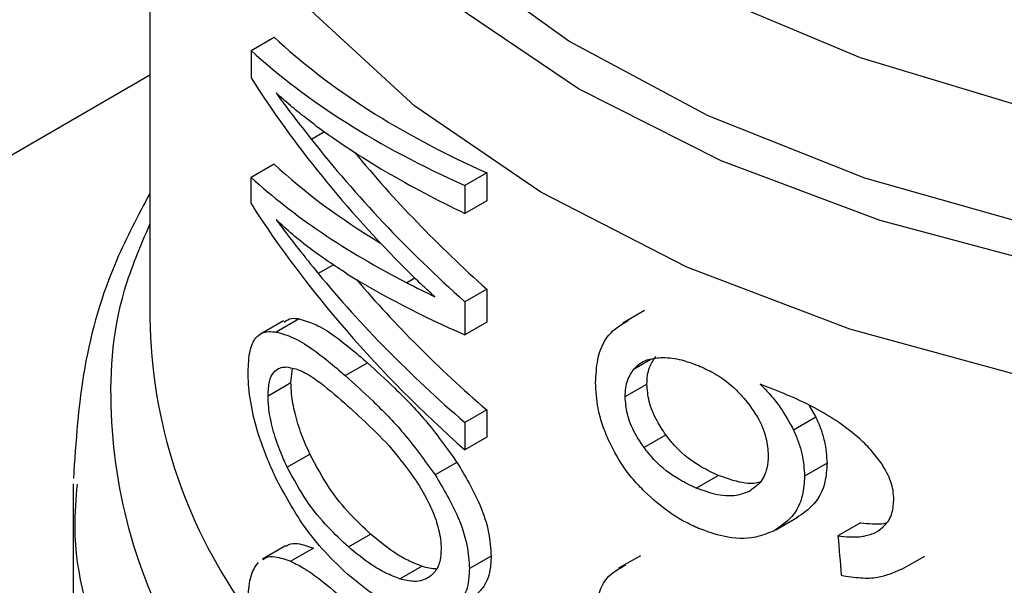
# Model space of a CAD drawing. Extents: x 0.4 to 10.6, y 0.4 to 8.1.
# Drawn here: x 4 to 4, y 5.3 to 5.4 of the extents above; entities that cross this region are included whole.
import ezdxf

# ---------------------------------------------------------------- set-up
doc = ezdxf.new("R2010")
doc.units = 0
doc.linetypes.add('SLD-SOLID', pattern=[0])
doc.layers.get('0').update_dxf_attribs({"linetype": 'CONTINUOUS'})

msp = doc.modelspace()

# ---------------------------------------------------------------- linework, layer by layer
at = {"color": 7, "linetype": 'SLD-SOLID'}
for p, q in [((3.964432284133154, 5.362895651144275), (3.964432284133152, 5.345448929644233)), ((3.967027959185855, 5.352316976919006), (3.967621233128411, 5.35265946667596)), ((3.967027959185855, 5.352316976919006), (3.967027959185822, 5.35161087704088)), ((3.968917173056853, 5.35022399320013), (3.96858357920381, 5.350031413567748)), ((3.967621233128365, 5.349400881989889), (3.967027959185783, 5.349058392232926)), ((3.973073631988435, 5.349174984773678), (3.972515522319507, 5.348852794919808)), ((3.973073631988435, 5.349174984773678), (3.973073631988396, 5.348460113597143)), ((3.967027959185796, 5.348387377980599), (3.967027959185783, 5.349058392232926)), ((3.972515522319507, 5.348852794919808), (3.972515522319469, 5.348137923743272)), ((3.973073631988396, 5.348460113597143), (3.972515522319469, 5.348137923743272)), ((3.973073631988428, 5.346192700003665), (3.972515522319501, 5.345870510149794)), ((3.973073631988428, 5.346192700003665), (3.973073631988389, 5.345346257238205)), ((3.972515522319501, 5.345870510149794), (3.972515522319461, 5.345024067384335)), ((3.977123549324991, 5.345642797227685), (3.976564455946512, 5.345320039490382)), ((3.96785927926108, 5.3453818297372), (3.967269566483999, 5.34504139579733)), ((3.968260619909941, 5.345430726814884), (3.967675722345184, 5.345093072637929)), ((3.973073631988389, 5.345346257238205), (3.972515522319461, 5.345024067384335)), ((3.969445576384008, 5.343979183566672), (3.970015149181175, 5.344307990943615)), ((3.968052011768116, 5.343798053090833), (3.968089309307786, 5.344162124911388)), ((3.967464593051125, 5.343458943483665), (3.968052011768116, 5.343798053090833)), ((3.976626041833264, 5.343438580223283), (3.977185202833007, 5.343761376997512)), ((3.973073631988429, 5.343096386553591), (3.972515522319501, 5.342774196699721)), ((3.973073631988429, 5.343096386553591), (3.973073631988473, 5.342394672498772)), ((3.981337904792293, 5.343218341299223), (3.981520682279015, 5.342909275281988)), ((3.981520682279015, 5.342909275281988), (3.980947248846911, 5.342578239207933)), ((3.972515522319501, 5.342774196699721), (3.972515522319545, 5.3420724826449)), ((3.973073631988473, 5.342394672498772), (3.972515522319545, 5.3420724826449)), ((3.9771067636633, 5.342137340009796), (3.977666914266197, 5.342460708069772)), ((3.967954374887006, 5.341628984572558), (3.968536214889511, 5.341964873656431)), ((3.972310727901645, 5.341752357766763), (3.971751018395794, 5.341429244346698)), ((3.981805305154935, 5.341731048215687), (3.981230531482226, 5.341399238437202)), ((3.978451162642505, 5.341093577223915), (3.979014903234177, 5.34141901774029)), ((3.962463780196144, 5.341201060623404), (3.962463780196143, 5.334864072881924)), ((3.980496222463652, 5.340025731245031), (3.981067603421149, 5.340355582450714)), ((3.982664398565905, 5.340198725948775), (3.982085287457939, 5.339864412222212)), ((3.969527987136007, 5.339581857576214), (3.970097044899498, 5.339910367630544)), ((3.967910843264074, 5.339607816660045), (3.967321674550027, 5.339267696801081)), ((3.968629049352919, 5.339550724052329), (3.968048174832458, 5.3392153923294)), ((3.973188732178709, 5.339349478044643), (3.972630805452171, 5.339027393801169)), ((3.977015858909061, 5.3393590666945), (3.976456951108839, 5.339036416089243)), ((3.983728015824497, 5.339010895299815), (3.984315910694532, 5.339350279784283)), ((3.970849808118476, 5.338763941581334), (3.971412365356215, 5.339088698962036))]:
    msp.add_line(p, q, dxfattribs=at)
at = {"color": 8, "linetype": 'SLD-SOLID'}
for p, q in [((3.964432284133153, 5.351676941301418), (3.865894413236097, 5.294792239257476)), ((3.969146373510988, 5.346821465931842), (3.968753032796272, 5.346594395170583)), ((3.971232160673226, 5.346476840467176), (3.971026677626873, 5.346358217630587)), ((3.976853752087521, 5.34414771638091), (3.977281318582092, 5.344394545264326))]:
    msp.add_line(p, q, dxfattribs=at)
at = {"color": 8, "linetype": 'SLD-SOLID', "flags": 128}
for points in [[(4.023633190532895, 5.351178047247563), (4.019940217127917, 5.349351595716309), (4.015834570114774, 5.347847136994225), (4.011399828626948, 5.346695297522391), (4.006726271212393, 5.345919525430825), (4.001909038022642, 5.345535613202166), (3.997046194033683, 5.345551376182281), (3.992236732725851, 5.345966493482352), (3.987578560862029, 5.346772514511245), (3.983166505388307, 5.347953031005187), (3.979090383030814, 5.349484011052692), (3.975433171886181, 5.35133428831497), (3.972269322226787, 5.353466196482723), (3.969663240907908, 5.355836336053571), (3.967667980229879, 5.358396457820768), (3.966324157946247, 5.361094445087917), (3.965659130403445, 5.363875374614612), (3.965686435644462, 5.366682634695224), (3.966405517813333, 5.369459077609988), (3.966476241041792, 5.369637892557522)], [(4.023311742042174, 5.35204775861499), (4.0196173017835, 5.350205907332753), (4.015497687547086, 5.348694215594994), (4.011040701758114, 5.347544902486582), (4.006341337330679, 5.346782463621041), (4.001499753058749, 5.346423149059083), (3.996619138905362, 5.346474616966771), (3.991803516687718, 5.346935770395008), (3.987155523032744, 5.347796780659105), (3.98277422185558, 5.349039296820124), (3.978752992984218, 5.35063683680329), (3.975177541930598, 5.352555351817427), (3.972124073226404, 5.354753952045844), (3.969657666255787, 5.357185778141767), (3.967830888201272, 5.359798999953981), (3.966682673665532, 5.362537921196504), (3.96623749484792, 5.365344166518229), (3.96650483996204, 5.368157925672188), (3.966727494532815, 5.369007704893465)], [(3.967385040038667, 5.367969864396036), (3.967610072647274, 5.365773208807584), (3.968535264248716, 5.363039427531135), (3.970155920993599, 5.360415784066947), (3.972435840088298, 5.357960886274569), (3.97532409190769, 5.355729572514086), (3.978756157678821, 5.353771686647771), (3.982655370723684, 5.352130964610571), (3.986934629066112, 5.350844057421583), (3.991498341145996, 5.349939712460862), (3.996244561176778, 5.349438131300442), (4.001067266445864, 5.34935051843461), (4.005858725686823, 5.349678830990015), (4.010511905617859, 5.350415735006686), (4.014922861888463, 5.351544769266591), (4.018993061024434, 5.353040713010033), (4.022631581502876, 5.354870149325759)], [(4.016043114374591, 5.34488405815575), (4.011454229724512, 5.343725805270399), (4.006627242662417, 5.342954833311291), (4.001659670926985, 5.342586717924491), (3.996651872434263, 5.342628896001715), (3.991705017785801, 5.343080515435704), (3.986919046358416, 5.343932452335014), (3.982390647267894, 5.345167495350448), (3.978211305996475, 5.346760693389223), (3.974465456147293, 5.348679859692189), (3.9712287736652, 5.350886222090368), (3.968566647985138, 5.353335206303991), (3.966532860994867, 5.355977336459286), (3.965168500500441, 5.358759234630292), (3.964501130145278, 5.361624699212285), (3.964432968419964, 5.362768880427105)]]:
    msp.add_lwpolyline(points, dxfattribs=at)
at = {"color": 8, "linetype": 'SLD-SOLID'}
msp.add_arc((3.977518775366771, 5.345626833975087), 0.0130877005054135, 180.7788812735445, 215.1396430148299, dxfattribs=at)
at = {"color": 7, "linetype": 'SLD-SOLID'}
for centre, major_axis, ratio, start_param, end_param in [((3.999668504605596, 5.362869856748961), (0.03517060574630104, 0.00457016865438753), 0.4703009076015537, 3.509277804381822, 3.796065202482478), ((3.999668504605596, 5.362869856748961), (0.03595654107024071, 0.004672295328227882), 0.4703009076015625, 3.517410128281655, 3.797595247885125), ((3.999668504605596, 5.358574745666777), (0.03572361080467878, -0.006934552234614699), 0.6690412865865734, 3.707595724572061, 3.922391197180309), ((3.999668504605596, 5.359355589790245), (0.03581297681027529, -0.005899912018973552), 0.6593305018521834, 3.727007804841202, 3.779596450067109), ((3.999668504605596, 5.362110213430535), (0.03596757702801057, 0.004146573330315206), 0.4844164300415519, 3.62119458749131, 3.802842890963917), ((3.999668504605596, 5.359164910615164), (0.03571303289515715, -0.007045016215466049), 0.6700106490847657, 3.802810569057451, 3.990041143647592), ((3.999668504605596, 5.359164910615164), (0.03493242015427889, -0.006891026789991095), 0.670010649084762, 3.826388384980006, 3.988511098237256), ((3.999668504605596, 5.359684517717451), (0.0351671626606045, 0.004735082145781002), 0.465667204962943, 3.507696349855641, 3.667068419758575), ((3.999668504605596, 5.359684517717451), (0.03595302104408216, 0.004840894037307033), 0.4656672049629305, 3.515828673756115, 3.73062414632441), ((3.999668504605596, 5.35537686613959), (0.03573449512674554, -0.0068186219577564), 0.6680103171914964, 3.705228130538218, 3.985413250134891), ((3.999668504605596, 5.356117904967113), (0.03580921936426051, -0.005947851155532647), 0.6598064229159624, 3.789793420570221, 3.967788694134358), ((3.999668504605596, 5.359060702301143), (0.035951850795926, 0.004897204492969821), 0.4641082442455302, 3.655762029521989, 3.795496794105342), ((3.999668504605596, 5.356117904967113), (0.03502650418689868, -0.005817843480001805), 0.6598064229159684, 3.806481958252351, 3.966258648723565), ((3.999668504605596, 5.3596642321301), (0.03595551221459204, 0.004721471385653154), 0.4689546580724336, 3.731739162599541, 3.76401983670324), ((3.999668504605608, 5.460315723495835), (-0.02460830635750222, 0.3910666710816521), 0.0672734730857878, 1.879657775479416, 1.882370292440085)]:
    msp.add_ellipse(centre, major_axis=major_axis, ratio=ratio, start_param=start_param, end_param=end_param, dxfattribs=at)
for points, knots in [([(3.968685689282897, 5.350391904206755), (3.968597505462308, 5.350457979931903), (3.968376967471642, 5.350623228018895), (3.96803582419092, 5.350898997525819), (3.967791705931716, 5.351117000674348), (3.967669608212137, 5.351226036710337)], [0, 0, 0, 0, 0.2498295956328305, 0.6247962116096927, 1, 1, 1, 1]), ([(3.964432284133153, 5.348646857864882), (3.964133483848588, 5.348084770142303), (3.96337239769546, 5.346653054027572), (3.962657206520187, 5.344188665405027), (3.962533121502942, 5.342286241251975), (3.962471054751364, 5.341334657491682)], [0, 0, 0, 0, 0.2441710551678105, 0.6219378584383818, 1, 1, 1, 1]), ([(3.969482979054486, 5.346590548402983), (3.969164076095581, 5.346799286392299), (3.968685138388455, 5.34711277515495), (3.968092613549442, 5.34758976260044), (3.967810660817941, 5.347847356750085), (3.967669608212122, 5.347976223478411)], [0, 0, 0, 0, 0.4989519408395272, 0.7493404869362237, 1, 1, 1, 1]), ([(3.967669608212122, 5.347976223478411), (3.967761959462473, 5.347854037859958), (3.967946660878217, 5.347609668058507), (3.968303875637571, 5.347148309783965), (3.968578655792487, 5.346809442328938), (3.968753032796272, 5.346594395170583)], [0, 0, 0, 0, 0.2676132264223286, 0.5352233088800781, 1, 1, 1, 1]), ([(3.971746753866092, 5.345997791095158), (3.971679132511513, 5.346058275026071), (3.971543889603608, 5.346179243065664), (3.971302717207459, 5.346404079365312), (3.97113216707907, 5.346573551676568), (3.971026677628045, 5.346678374471173)], [0, 0, 0, 0, 0.2761356328192034, 0.5522720772368934, 1, 1, 1, 1]), ([(3.967878016984982, 5.345348403485884), (3.967937904574103, 5.345390045286733), (3.968048583790656, 5.345467004168556), (3.968193922670321, 5.345442138075186), (3.968260619909941, 5.345430726814884)], [0, 0, 0, 0, 0.5410915525587051, 1, 1, 1, 1]), ([(3.968260619909941, 5.345430726814884), (3.968399845304436, 5.345391136953153), (3.968678188624907, 5.345311987789231), (3.969256847974955, 5.344957265867278), (3.969724238276099, 5.344557075547645), (3.970015149181175, 5.344307990943615)], [0, 0, 0, 0, 0.2742454554363412, 0.5482792199452599, 1, 1, 1, 1]), ([(3.975868845571747, 5.343796238781158), (3.975879456478862, 5.343997491200827), (3.975904365941066, 5.344469938041273), (3.976163903878325, 5.345069459624257), (3.976531121980066, 5.345286521912395), (3.976712988525252, 5.345394023062927)], [0, 0, 0, 0, 0.2724995468421544, 0.6397018736012298, 1, 1, 1, 1]), ([(3.966952735291967, 5.344068956196406), (3.96696185984586, 5.344259213492076), (3.966980123023582, 5.344640021457548), (3.967162064413948, 5.345013738794476), (3.967411613346027, 5.345122582280278), (3.967610285197007, 5.3451003841148), (3.967675722345184, 5.345093072637929)], [0, 0, 0, 0, 0.2475154744624107, 0.4954126143786243, 0.8338025273433037, 1, 1, 1, 1]), ([(3.967675722345184, 5.345093072637929), (3.967816766141189, 5.345054280188585), (3.968098743454102, 5.344976725620876), (3.96868304004702, 5.344624606280526), (3.969153268968226, 5.344226597147404), (3.969445576384008, 5.343979183566672)], [0, 0, 0, 0, 0.2746623020773272, 0.5491098516326582, 1, 1, 1, 1]), ([(3.970015149181175, 5.344307990943615), (3.970245506614886, 5.344096057432217), (3.970725939498302, 5.343654049434761), (3.971521405647312, 5.342849278224378), (3.972043473234255, 5.342123761348055), (3.972310727901645, 5.341752357766763)], [0, 0, 0, 0, 0.3101543204512909, 0.6468570693740484, 1, 1, 1, 1]), ([(3.976853752087521, 5.34414771638091), (3.976900985054724, 5.344195961239461), (3.976995395615555, 5.344292394396696), (3.97721878309431, 5.344407591436417), (3.977416600743522, 5.34442740818707), (3.977540907488762, 5.3444398608463)], [0, 0, 0, 0, 0.2711612490935734, 0.542004602264276, 1, 1, 1, 1]), ([(3.977185202833007, 5.343761376997512), (3.977188393573153, 5.343836488764612), (3.977194775919757, 5.343986732692242), (3.977256517702637, 5.34423983747697), (3.977352353425065, 5.344380944368986), (3.977413361940931, 5.344470772272844)], [0, 0, 0, 0, 0.266489299920569, 0.5330509537540236, 1, 1, 1, 1]), ([(3.977540907488762, 5.3444398608463), (3.97761696588552, 5.344438674700167), (3.977769085349689, 5.344436302366251), (3.978088954729674, 5.344385803141265), (3.9783396407216, 5.344294397470053), (3.978506129670718, 5.344233691907581)], [0, 0, 0, 0, 0.2514156317782446, 0.5028400915648338, 1, 1, 1, 1]), ([(3.967656810207626, 5.341363974194727), (3.967500450142329, 5.341721359903599), (3.967245170032514, 5.342304843050873), (3.967017867997379, 5.343215779191048), (3.966956149670884, 5.343757752311227), (3.966953271520971, 5.344020081553768), (3.966952735291967, 5.344068956196406)], [0, 0, 0, 0, 0.4142718936807755, 0.6763579582250329, 0.9397021506974169, 1, 1, 1, 1]), ([(3.967464593051125, 5.343458943483665), (3.967471785155409, 5.343589599870374), (3.967486165693524, 5.343850845964011), (3.967625238559395, 5.344118054585641), (3.967795853515823, 5.344194681145527), (3.967922415441023, 5.344197231042532), (3.967948361619843, 5.344197753791247)], [0, 0, 0, 0, 0.258042703309372, 0.5159537159195929, 0.9007667477871872, 1, 1, 1, 1]), ([(3.967948361619843, 5.344197753791247), (3.968067352371809, 5.344174948552189), (3.968304863881846, 5.344129428151017), (3.968802046357371, 5.343811956960138), (3.969192129164987, 5.343477564431862), (3.969434374052661, 5.343269903702216)], [0, 0, 0, 0, 0.275621629600564, 0.550154599113418, 1, 1, 1, 1]), ([(3.976626041833264, 5.343438580223283), (3.976629226516956, 5.343513688392758), (3.976635596748879, 5.343663925121162), (3.976697220644061, 5.343916959424786), (3.976792865816527, 5.344057958500615), (3.976853752087521, 5.34414771638091)], [0, 0, 0, 0, 0.2664946040369799, 0.5330615527967112, 1, 1, 1, 1]), ([(3.978506129670718, 5.344233691907581), (3.97863441039337, 5.344174660149243), (3.978967180337045, 5.344021527281802), (3.979427154145426, 5.343690005978208), (3.979690675282761, 5.343375215839287), (3.97979161318236, 5.343254640101953)], [0, 0, 0, 0, 0.2790381451659975, 0.7238461549825919, 1, 1, 1, 1]), ([(3.968536214889511, 5.341964873656431), (3.968462842447061, 5.34213050262829), (3.968315716032909, 5.34246262182585), (3.968150604271938, 5.34299231403162), (3.968063054451826, 5.343457615851012), (3.968055186314357, 5.343700184330994), (3.968052011768116, 5.343798053090833)], [0, 0, 0, 0, 0.2843150561065703, 0.5701085216418159, 0.8265522962628584, 1, 1, 1, 1]), ([(3.969445576384008, 5.343979183566672), (3.969677520626645, 5.343767839999576), (3.970161072939988, 5.343327235526633), (3.970959920574888, 5.342524277063787), (3.971483167638258, 5.341800001710766), (3.971751018395794, 5.341429244346698)], [0, 0, 0, 0, 0.3103223192462922, 0.6469532230991533, 1, 1, 1, 1]), ([(3.976189904450261, 5.342342001121204), (3.97613606999602, 5.342475093690274), (3.976028394262554, 5.342741295701518), (3.975899045222168, 5.343239656900217), (3.975880561323811, 5.343580316569158), (3.975868845571747, 5.343796238781158)], [0, 0, 0, 0, 0.2679988244484673, 0.5360316250435256, 1, 1, 1, 1]), ([(3.977666914266197, 5.342460708069772), (3.977588958123866, 5.342576768312302), (3.977406608951998, 5.342848247742653), (3.977218538586659, 5.343309491714553), (3.977196004504846, 5.343614954133151), (3.977185202833007, 5.343761376997512)], [0, 0, 0, 0, 0.2799538920293531, 0.6548471851789186, 1, 1, 1, 1]), ([(3.982098096171277, 5.342783649723975), (3.981893252207639, 5.342911139237472), (3.981461899243901, 5.343179602015268), (3.980781662046909, 5.343487634817897), (3.980320402779687, 5.343669232337318), (3.980088591586255, 5.343760496276479)], [0, 0, 0, 0, 0.3102780564787884, 0.6533722393777296, 1, 1, 1, 1]), ([(3.980088591586255, 5.343760496276479), (3.980180476254299, 5.343665210950259), (3.980364297466823, 5.343474586501434), (3.980675412109902, 5.343086066241179), (3.980841683004134, 5.342775450185888), (3.980947248846911, 5.342578239207933)], [0, 0, 0, 0, 0.2673409071087123, 0.534832750094928, 1, 1, 1, 1]), ([(3.967954374887006, 5.341628984572558), (3.96788010157951, 5.34179440763229), (3.967731167649877, 5.342126116386998), (3.96756395443759, 5.342655544691673), (3.967475664704005, 5.343119783063436), (3.967467765273613, 5.343361768082359), (3.967464593051125, 5.343458943483665)], [0, 0, 0, 0, 0.2845437389663906, 0.5705712943860016, 0.8275516931336232, 1, 1, 1, 1]), ([(3.9771067636633, 5.342137340009796), (3.977028966922718, 5.342253513548808), (3.97684698220423, 5.342525270548324), (3.976659302054923, 5.342986721262308), (3.976636817829407, 5.343292182208549), (3.976626041833264, 5.343438580223283)], [0, 0, 0, 0, 0.2799682252122907, 0.654910967596163, 1, 1, 1, 1]), ([(3.969434374052661, 5.343269903702216), (3.969627506345629, 5.34309413750663), (3.970018125761166, 5.342738641864053), (3.970650004423622, 5.342117467599462), (3.971058216738739, 5.341559982221566), (3.97126650549619, 5.341275527460256)], [0, 0, 0, 0, 0.3238465384498434, 0.6549953072510064, 1, 1, 1, 1]), ([(3.97979161318236, 5.343254640101953), (3.979870865107894, 5.343142199467557), (3.980066981692056, 5.342863954201083), (3.980262653211611, 5.342397383266849), (3.980285893480278, 5.342077451687933), (3.980296676430684, 5.341929010790008)], [0, 0, 0, 0, 0.2665958599447691, 0.65971733874991, 1, 1, 1, 1]), ([(3.981520682279015, 5.342909275281988), (3.981564532292242, 5.342807844351337), (3.981652242006166, 5.342604960081627), (3.981772547361484, 5.342204817688381), (3.981792326181756, 5.341918760531787), (3.981805305154935, 5.341731048215687)], [0, 0, 0, 0, 0.2557964729185312, 0.5116494571182744, 1, 1, 1, 1]), ([(3.983217172004616, 5.341701976660346), (3.983133330683508, 5.341815686137872), (3.982965712078543, 5.342043018242642), (3.982592787287571, 5.342417423063306), (3.982288020710091, 5.342643045966725), (3.982098096171277, 5.342783649723975)], [0, 0, 0, 0, 0.2738403794820287, 0.5474716021293011, 1, 1, 1, 1]), ([(3.980947248846911, 5.342578239207933), (3.980990905294189, 5.342476664455275), (3.98107822775017, 5.342273492703555), (3.981197944836667, 5.341873015122091), (3.981217620860516, 5.341586945746399), (3.981230531482226, 5.341399238437202)], [0, 0, 0, 0, 0.2558220466645411, 0.5117001222273453, 1, 1, 1, 1]), ([(3.977127681958034, 5.34099815003019), (3.977026120436224, 5.341104120483899), (3.976822923110886, 5.341316138897711), (3.976484613569939, 5.341758062502314), (3.976303900114486, 5.342116129350423), (3.976189904450261, 5.342342001121204)], [0, 0, 0, 0, 0.2694977766673532, 0.5391926630045575, 0.9999999999999999, 0.9999999999999999, 0.9999999999999999, 0.9999999999999999]), ([(3.979014903234177, 5.34141901774029), (3.978871118497958, 5.341485317068363), (3.978492151297023, 5.341660059335481), (3.978015780384308, 5.342019208527197), (3.977750747473827, 5.342354614869831), (3.977666914266197, 5.342460708069772)], [0, 0, 0, 0, 0.2947762322432237, 0.776928946519815, 0.9999999999999999, 0.9999999999999999, 0.9999999999999999, 0.9999999999999999]), ([(3.978451162642505, 5.341093577223915), (3.978307735550363, 5.341160165707192), (3.977929881648829, 5.341335590850573), (3.977454765307148, 5.341695479993556), (3.97719041920703, 5.342031122006047), (3.9771067636633, 5.342137340009796)], [0, 0, 0, 0, 0.294882001075163, 0.7768568192711016, 1, 1, 1, 1]), ([(3.970097044899498, 5.339910367630544), (3.969921381649904, 5.340076734057273), (3.969553489474105, 5.340425155863488), (3.969016277422623, 5.34107361966141), (3.968698361393491, 5.341663842625089), (3.968536214889511, 5.341964873656431)], [0, 0, 0, 0, 0.3092713613803373, 0.6477081251397045, 1, 1, 1, 1]), ([(3.980296676430684, 5.341929010790008), (3.980290032532848, 5.341818477421804), (3.980274075089021, 5.34155299621521), (3.980110781258449, 5.341210359545277), (3.979894481777074, 5.341068847874024), (3.979790188361171, 5.341000614998516)], [0, 0, 0, 0, 0.2697518406339418, 0.6478952491554008, 1, 1, 1, 1]), ([(3.969527987136007, 5.339581857576214), (3.969350987967899, 5.339747741675395), (3.968980692121513, 5.340094783944376), (3.968439077895713, 5.340740843506173), (3.968118093066378, 5.34132899708372), (3.967954374887006, 5.341628984572558)], [0, 0, 0, 0, 0.3096978493779517, 0.647911673738047, 0.9999999999999999, 0.9999999999999999, 0.9999999999999999, 0.9999999999999999]), ([(3.972310727901645, 5.341752357766763), (3.972521951531732, 5.341398510549713), (3.97286568136717, 5.340822685554954), (3.973149906533344, 5.339962190888429), (3.973176322677353, 5.339545314090486), (3.973188732178709, 5.339349478044643)], [0, 0, 0, 0, 0.4580598563125127, 0.7454129964853706, 1, 1, 1, 1]), ([(3.981805305154935, 5.341731048215687), (3.98179470713436, 5.341566901337869), (3.981769127615176, 5.341170714315953), (3.981510575638697, 5.340656775878913), (3.981179840726598, 5.340435978999793), (3.981018913679454, 5.340328544953748)], [0, 0, 0, 0, 0.2664325642126983, 0.6430650741615482, 1, 1, 1, 1]), ([(3.983518778844873, 5.340785351573128), (3.983514910287426, 5.340866201389399), (3.983507537653683, 5.341020283651821), (3.983431237006533, 5.341333148856264), (3.983302729093208, 5.341554564272397), (3.983217172004616, 5.341701976660346)], [0, 0, 0, 0, 0.269535623862302, 0.5136765999416276, 1, 1, 1, 1]), ([(3.969512969340262, 5.33887585647887), (3.969315461637151, 5.339062204921884), (3.968920285810922, 5.339435053164131), (3.968278117234242, 5.340217292036259), (3.967888249669625, 5.340936830302141), (3.967656810207626, 5.341363974194727)], [0, 0, 0, 0, 0.2887796994180231, 0.5777939519242615, 1, 1, 1, 1]), ([(3.97126650549619, 5.341275527460256), (3.971361804907425, 5.341119613615307), (3.971552895231144, 5.340806981808692), (3.971777820135969, 5.340294028509984), (3.971891840214361, 5.339845766032368), (3.971901511402399, 5.3396044672659), (3.971905138216894, 5.339513977259882)], [0, 0, 0, 0, 0.2819382550061947, 0.5653305903980019, 0.8369936238539435, 1, 1, 1, 1]), ([(3.971751018395794, 5.341429244346698), (3.971962752122807, 5.341075633267875), (3.972307322253349, 5.340500175511051), (3.972591936457091, 5.339639966531906), (3.972618383710448, 5.33922315960969), (3.972630805452171, 5.339027393801169)], [0, 0, 0, 0, 0.4580828117443109, 0.7454724217476267, 1, 1, 1, 1]), ([(3.980087370738288, 5.341244812512714), (3.980073434759887, 5.341240287333886), (3.979897524559258, 5.341183167188285), (3.979519440032088, 5.341237496545214), (3.979170444431765, 5.341363057453178), (3.979014903234177, 5.34141901774029)], [0, 0, 0, 0, 0.04552148132641426, 0.5746057207286088, 1, 1, 1, 1]), ([(3.981230531482226, 5.341399238437202), (3.981219984697229, 5.341235124666163), (3.981194516020508, 5.340838818058845), (3.980937137791555, 5.340325678269767), (3.9806077805259, 5.340105704083939), (3.980447725367011, 5.339998804959688)], [0, 0, 0, 0, 0.2664974016136429, 0.6435455137241565, 1, 1, 1, 1]), ([(3.979790188361171, 5.341000614998516), (3.979689095523767, 5.340962026486401), (3.979430443917858, 5.340863295647654), (3.978956510068777, 5.340905794493459), (3.978606991383878, 5.341035672612122), (3.978451162642505, 5.341093577223915)], [0, 0, 0, 0, 0.262298207257175, 0.6711044449444613, 0.9999999999999999, 0.9999999999999999, 0.9999999999999999, 0.9999999999999999]), ([(3.978511631568072, 5.340059477456118), (3.978386831293914, 5.340116292080684), (3.978137198207147, 5.340229936142763), (3.977662079034765, 5.340518748869708), (3.977338778295945, 5.3408087780561), (3.977127681958034, 5.34099815003019)], [0, 0, 0, 0, 0.2575921100328762, 0.5152513805556179, 1, 1, 1, 1]), ([(3.983031618863835, 5.3399454440987), (3.983106945633748, 5.339992093496306), (3.983290316788102, 5.340105654105617), (3.983483619830498, 5.340389102119889), (3.983507286632427, 5.340655831932748), (3.983518778844873, 5.340785351573128)], [0, 0, 0, 0, 0.2639712701229317, 0.6425964710073365, 1, 1, 1, 1]), ([(3.980447725367011, 5.339998804959688), (3.980292299519573, 5.339933773344671), (3.97990739913347, 5.339772727455967), (3.979221771385592, 5.339801940268536), (3.978724758067889, 5.339982185635538), (3.978511631568072, 5.340059477456118)], [0, 0, 0, 0, 0.2789522947339874, 0.6908043141909979, 1, 1, 1, 1]), ([(3.982664398565905, 5.340198725948775), (3.982766596827976, 5.340190763972593), (3.982971089106475, 5.340174832560279), (3.983196445845662, 5.340165458353708), (3.983301669134736, 5.340196252692428), (3.983316627621707, 5.340200630399289)], [0, 0, 0, 0, 0.4615079216186522, 0.9234482517154118, 1, 1, 1, 1]), ([(3.971412365356215, 5.339088698962036), (3.9712915866986, 5.339135211545097), (3.971050074250558, 5.339228219432598), (3.970605544790485, 5.339489286491718), (3.970292927954805, 5.339748159808148), (3.970097044899498, 5.339910367630544)], [0, 0, 0, 0, 0.2719580663831959, 0.5438151050348548, 1, 1, 1, 1]), ([(3.982085287457939, 5.339864412222212), (3.982187599455666, 5.339855010818775), (3.982403534665192, 5.33983516862953), (3.982733266906583, 5.339840042294484), (3.982931013968092, 5.339909902392784), (3.983031618863835, 5.3399454440987)], [0, 0, 0, 0, 0.30668270265882, 0.6472710447214877, 1, 1, 1, 1]), ([(3.967917983391045, 5.339595684259494), (3.967944657285223, 5.339614781372928), (3.968033025587258, 5.339678048456347), (3.968264900923087, 5.339680882987379), (3.968490773682912, 5.339600148442157), (3.968629049352919, 5.339550724052329)], [0, 0, 0, 0, 0.1435967894960985, 0.475723731270117, 1, 1, 1, 1]), ([(3.970849808118476, 5.338763941581334), (3.970728492279703, 5.338810200147789), (3.970485905674417, 5.338902700094335), (3.970039324329623, 5.339162594418962), (3.969724894971977, 5.339420405990007), (3.969527987136007, 5.339581857576214)], [0, 0, 0, 0, 0.2721450959510443, 0.5441890823130042, 1, 1, 1, 1]), ([(3.971905138216894, 5.339513977259882), (3.971900043787945, 5.339423259111004), (3.971887407241327, 5.339198236026172), (3.971778349437121, 5.338960333562131), (3.971660178683303, 5.338860524240455), (3.971610764984491, 5.338818788467427)], [0, 0, 0, 0, 0.2821327990766124, 0.6998201965640141, 1, 1, 1, 1]), ([(3.967328836039153, 5.339255526013224), (3.967355953999232, 5.33927488478476), (3.96744567955598, 5.339338937410732), (3.967680502159773, 5.339343230227713), (3.967908685804645, 5.339263891947343), (3.968048174832458, 5.3392153923294)], [0, 0, 0, 0, 0.144100505456247, 0.4767872672590964, 1, 1, 1, 1]), ([(3.973188732178709, 5.339349478044643), (3.973182620422829, 5.339225897711214), (3.973166802422458, 5.338906056114388), (3.973022059232008, 5.338558608408126), (3.972857409138722, 5.338404954895269), (3.972791917554164, 5.338343837334816)], [0, 0, 0, 0, 0.2749486279101668, 0.7116019657399697, 0.9999999999999999, 0.9999999999999999, 0.9999999999999999, 0.9999999999999999]), ([(3.966952735291967, 5.338135087297674), (3.966956079804853, 5.338260788099852), (3.966965218233633, 5.33860424852813), (3.967055105228217, 5.338975138559783), (3.967173216490521, 5.339127271362856), (3.967219371206547, 5.339186720785265)], [0, 0, 0, 0, 0.2601763853871057, 0.7108967580643024, 1, 1, 1, 1]), ([(3.968048174832458, 5.3392153923294), (3.968171024053348, 5.339153526514571), (3.968416608280754, 5.339029852402293), (3.968894630334093, 5.338684966384473), (3.969263974232988, 5.338367063854709), (3.969490470960495, 5.338172113070702)], [0, 0, 0, 0, 0.27908140457966, 0.5579033438738755, 1, 1, 1, 1]), ([(3.97178151945868, 5.33902462926932), (3.971780094044151, 5.339024429226051), (3.971666288073468, 5.339008457648716), (3.971538526611636, 5.339048831143455), (3.971412365356215, 5.339088698962036)], [0, 0, 0, 0, 0.01252495382750033, 1, 1, 1, 1]), ([(3.972630805452171, 5.339027393801169), (3.972624684230405, 5.338903808155303), (3.972608840856571, 5.338583935152359), (3.972463871096762, 5.338236367462681), (3.972298903586598, 5.338082531920278), (3.972233297289597, 5.338021352720358)], [0, 0, 0, 0, 0.2749538570741896, 0.7116547825337941, 1, 1, 1, 1]), ([(3.975868845571747, 5.337678169195793), (3.975877196270638, 5.337855854204551), (3.975896949362646, 5.338276157747114), (3.976117545053446, 5.338839548855623), (3.976466463340163, 5.339026566590103), (3.976645272814423, 5.339122407203946)], [0, 0, 0, 0, 0.2631078588950326, 0.6223663208459131, 0.9999999999999999, 0.9999999999999999, 0.9999999999999999, 0.9999999999999999]), ([(3.982170636084485, 5.338855642190889), (3.982337893130222, 5.338828680751254), (3.982654096384981, 5.338777709535496), (3.983202928799725, 5.338788440236382), (3.983524115505575, 5.33893103681605), (3.983723919119897, 5.339019743202365)], [0, 0, 0, 0, 0.2979404898460337, 0.5632632825611339, 1, 1, 1, 1]), ([(3.971121416522779, 5.337905743437128), (3.970967648952949, 5.3379584822239), (3.970660235173097, 5.338063918173785), (3.970115051463044, 5.338380635816447), (3.969740251254199, 5.338688914040758), (3.969512969340262, 5.33887585647887)], [0, 0, 0, 0, 0.2825898109695286, 0.5649565902225755, 0.9999999999999999, 0.9999999999999999, 0.9999999999999999, 0.9999999999999999]), ([(3.971610764984491, 5.338818788467427), (3.971550363632323, 5.338784747446116), (3.97142959624006, 5.338716685304689), (3.971174426795151, 5.338683667071609), (3.97097386242343, 5.338733264361491), (3.970849808118476, 5.338763941581334)], [0, 0, 0, 0, 0.2762523279930649, 0.5523431522679432, 1, 1, 1, 1])]:
    msp.add_open_spline(points, degree=3, knots=knots, dxfattribs=at)
at = {"color": 8, "linetype": 'SLD-SOLID'}
for points, knots in [([(4.008386901360961, 5.323027774654312), (4.006459872524731, 5.322806782969823), (4.002605814628046, 5.32236479957513), (3.996685699480961, 5.322397717927268), (3.990860724846527, 5.322943880903034), (3.985263528770042, 5.32403759838656), (3.980047303913521, 5.325636981680382), (3.975347983261865, 5.32770337287388), (3.971290176032686, 5.330181316656066), (3.967979579570079, 5.333005886699965), (3.965507884858054, 5.336101987222973), (3.963923893716855, 5.339390108986655), (3.963330402017371, 5.342775730833115), (3.963484974125568, 5.345637755917421), (3.964193510119066, 5.347297395740926), (3.964432284133152, 5.34785668823451)], [0, 0, 0, 0, 0.07994694364212633, 0.1598938965867555, 0.2398408588337546, 0.3197878303831084, 0.399734811234797, 0.4796818013888052, 0.5596288008451165, 0.6395758096037124, 0.7195228276645768, 0.7994698550276922, 0.8794168916930425, 0.9593639376606077, 0.9999999999999999, 0.9999999999999999, 0.9999999999999999, 0.9999999999999999]), ([(4.011476670634607, 5.320828872083894), (4.009475497118935, 5.320503475305552), (4.005473150087597, 5.319852681748871), (3.999218749230427, 5.319626203002461), (3.993000637490802, 5.319962203857456), (3.986962721281346, 5.320903151351501), (3.981281826119163, 5.32240882814347), (3.976115199295739, 5.324440834262056), (3.971606107255421, 5.326941349790633), (3.967887394493199, 5.329840621497146), (3.96503750523122, 5.333057748682648), (3.963231771450379, 5.33650173853738), (3.962409678063004, 5.339256322712965), (3.962543511612481, 5.340823862871439), (3.962575135450222, 5.341194260546907)], [0, 0, 0, 0, 0.08842200892186633, 0.1768440178434761, 0.2652660267650855, 0.3536880356866959, 0.4421100446083064, 0.5305320535299158, 0.6189540624515265, 0.7073760713731371, 0.7957980802947465, 0.8842200892163566, 0.9726420981379663, 1, 1, 1, 1])]:
    msp.add_open_spline(points, degree=3, knots=knots, dxfattribs=at)

doc.saveas('drawing.dxf')
